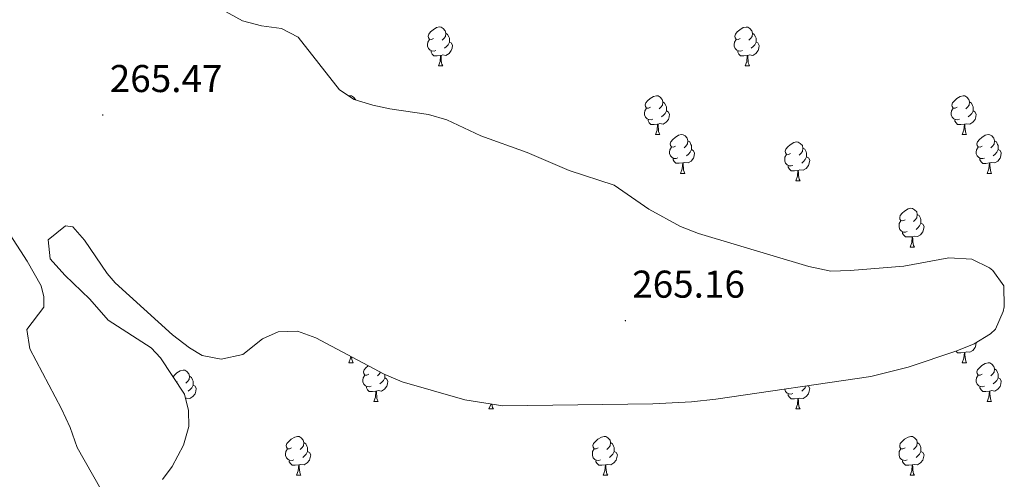
# Model space of a CAD drawing. Units: metres. Extents: x 604069 to 608569, y 4668664 to 4671701.
# Drawn here: x 605852 to 606107, y 4671122 to 4671240 of the extents above; entities that cross this region are included whole.
import ezdxf
from ezdxf.enums import TextEntityAlignment as Align

# ---------------------------------------------------------------- set-up
doc = ezdxf.new("R2010")
doc.units = ezdxf.units.M
doc.header["$MEASUREMENT"] = 0
for name, color, linetype, lineweight in [('Carátula', 7, 'Continuous', 5), ('Level 35', 92, 'Continuous', 0), ('Level 36', 19, 'Continuous', 40), ('Level 41', 19, 'Continuous', 0), ('Level 5', 36, 'Continuous', 0), ('Level 7', 1, 'Continuous', 0)]:
    doc.layers.add(name, color=color, linetype=linetype, lineweight=lineweight)
doc.styles.add('Arial', font='ARIAL.TTF', dxfattribs={"height": 0.2})

# ---------------------------------------------------------------- blocks, each defined once
blk = doc.blocks.new('5PATER')
at = {"layer": 'Carátula', "linetype": 'Continuous', "lineweight": 5}
h = blk.add_hatch(color=250, dxfattribs=at)
edge = h.paths.add_edge_path()
edge.add_ellipse((0, 0), major_axis=(-1.33, -1.34), ratio=0.999422, start_angle=0, end_angle=360)

msp = doc.modelspace()

# ---------------------------------------------------------------- linework, layer by layer
at = {"layer": 'Level 35', "color": 92, "linetype": 'Continuous', "lineweight": 0, "ltscale": 0.5}
for points in [[(606067.02, 4671175.47, 272.48), (606062.03, 4671175.36, 272.48), (606056.33, 4671176.5, 272.48), (606027.73, 4671185.08, 272.48), (606023.08, 4671186.89, 272.48), (606014.88, 4671191.33, 272.48), (606005.91, 4671197.58, 272.48), (605994.35, 4671201.38, 272.48), (605983.41, 4671206, 272.48), (605971.46, 4671210.35, 272.48), (605962.67, 4671214.43, 272.48), (605957.89, 4671215.79, 272.48), (605947.96, 4671217.25, 272.48), (605943.57, 4671218.22, 272.48), (605938.69, 4671219.74, 272.48), (605934.9, 4671222.21, 272.48), (605924.21, 4671235.78, 272.48), (605919.95, 4671238.03, 272.48), (605914.75, 4671238.72, 272.48), (605909.83, 4671240.05, 272.48), (605889, 4671251.55, 272.48)], [(605889.1, 4671121.46, 274.31), (605891.6, 4671124.79, 274.3), (605894.6, 4671130.36, 274.5), (605895.94, 4671135.18, 274.4), (605895.89, 4671139.33, 274.4), (605894.84, 4671143.49, 274.3), (605888.6, 4671152.95, 274.3), (605886.17, 4671155.49, 274.3), (605875.12, 4671162.63, 274.2), (605870.33, 4671168.06, 274.2), (605863.84, 4671174.26, 274.13), (605860.1, 4671178.51, 274.1), (605859.53, 4671183.43, 274.1), (605864.06, 4671187.05, 274.1), (605865.98, 4671186.79, 274.1), (605868.98, 4671183.33, 274.1), (605874.8, 4671174.68, 274.1), (605876.93, 4671172.31, 274.1), (605891.76, 4671158.9, 274.03), (605896.14, 4671155.5, 274.03), (605899.36, 4671153.55, 274.03), (605904.3, 4671152.53, 274.03), (605909.93, 4671153.79, 273.98), (605915, 4671157.81, 273.8), (605919.07, 4671159.67, 273.6), (605924.07, 4671159.8, 273.54), (605928.75, 4671158.13, 273.48), (605946.5, 4671148.66, 273.24), (605951.14, 4671146.73, 273.19), (605967.3, 4671142.1, 273.1), (605977.15, 4671140.53, 273.06), (606015.93, 4671141.06, 272.8), (606025.92, 4671141.54, 272.73), (606032.24, 4671142.23, 272.68), (606072.31, 4671148.11, 272.55), (606082, 4671150.49, 272.55), (606094.58, 4671154.72, 272.53), (606099.05, 4671156.54, 272.52), (606103.28, 4671159.08, 272.54), (606104.54, 4671160.35, 272.55), (606106.6, 4671164.93, 272.55), (606106.86, 4671166.08, 272.55), (606106.77, 4671171.5, 272.55), (606103.87, 4671175.53, 272.55), (606103, 4671176.22, 272.55), (606098.46, 4671178.39, 272.55), (606092.52, 4671178.74, 272.55), (606080.87, 4671176.61, 272.52), (606067.02, 4671175.47, 272.48)]]:
    msp.add_polyline3d(points, dxfattribs=at)
at = {"layer": 'Level 36', "color": 92, "linetype": 'Continuous', "lineweight": 0}
for points in [[(605959.22, 4671235.47, 0.01), (605958.68, 4671235.21, 0.01), (605958.16, 4671235.26, 0.01), (605957.89, 4671235.63, 0.01), (605957.84, 4671236.06, 0.01), (605958, 4671236.58, 0.01), (605958.48, 4671237.17, 0.01), (605959.11, 4671237.7, 0.01), (605960.01, 4671238.29, 0.01), (605960.76, 4671238.45, 0.01), (605961.18, 4671238.39, 0.01), (605961.71, 4671238.07, 0.01), (605962.24, 4671237.49, 0.01), (605962.4, 4671236.85, 0.01), (605962.29, 4671236, 0.01), (605961.86, 4671235.47, 0.01), (605961.44, 4671235.05, 0.01)], [(605962.4, 4671236.85, 0.01), (605962.88, 4671236.53, 0.01), (605963.19, 4671235.89, 0.01), (605963.35, 4671235.57, 0.01), (605963.35, 4671234.99, 0.01), (605963.35, 4671234.57, 0.01), (605962.98, 4671233.88, 0.01), (605962.56, 4671233.4, 0.01), (605962.08, 4671232.98, 0.01)], [(606038.54, 4671235.47, 0.01), (606038.01, 4671235.2, 0.01), (606037.48, 4671235.26, 0.01), (606037.22, 4671235.63, 0.01), (606037.16, 4671236.05, 0.01), (606037.32, 4671236.57, 0.01), (606037.8, 4671237.17, 0.01), (606038.44, 4671237.7, 0.01), (606039.34, 4671238.28, 0.01), (606040.08, 4671238.44, 0.01), (606040.51, 4671238.39, 0.01), (606041.04, 4671238.07, 0.01), (606041.57, 4671237.49, 0.01), (606041.73, 4671236.85, 0.01), (606041.62, 4671236, 0.01), (606041.19, 4671235.47, 0.01), (606040.77, 4671235.04, 0.01)], [(606041.73, 4671236.85, 0.01), (606042.2, 4671236.53, 0.01), (606042.52, 4671235.89, 0.01), (606042.68, 4671235.57, 0.01), (606042.68, 4671234.99, 0.01), (606042.68, 4671234.57, 0.01), (606042.31, 4671233.88, 0.01), (606041.89, 4671233.4, 0.01), (606041.41, 4671232.98, 0.01)], [(605959.8, 4671232.39, 0.01), (605959.38, 4671232.23, 0.01), (605958.79, 4671232.29, 0.01), (605958.32, 4671232.5, 0.01), (605957.89, 4671232.93, 0.01), (605957.68, 4671233.51, 0.01), (605957.68, 4671233.93, 0.01), (605957.73, 4671234.52, 0.01), (605958.16, 4671235.21, 0.01)], [(605963.35, 4671234.57, 0.01), (605963.8, 4671234.32, 0.01), (605964.15, 4671233.71, 0.01), (605964.04, 4671232.98, 0.01), (605963.83, 4671232.34, 0.01), (605963.24, 4671231.6, 0.01), (605962.45, 4671231.12, 0.01), (605961.6, 4671231.23, 0.01), (605961.17, 4671231.1, 0.01)], [(606039.13, 4671232.39, 0.01), (606038.7, 4671232.23, 0.01), (606038.12, 4671232.29, 0.01), (606037.64, 4671232.5, 0.01), (606037.22, 4671232.92, 0.01), (606037, 4671233.51, 0.01), (606037, 4671233.93, 0.01), (606037.06, 4671234.51, 0.01), (606037.48, 4671235.2, 0.01)], [(606042.68, 4671234.57, 0.01), (606043.13, 4671234.32, 0.01), (606043.48, 4671233.7, 0.01), (606043.37, 4671232.98, 0.01), (606043.16, 4671232.34, 0.01), (606042.57, 4671231.6, 0.01), (606041.78, 4671231.12, 0.01), (606040.93, 4671231.22, 0.01), (606040.5, 4671231.09, 0.01)], [(605961.06, 4671231.1, 0.01), (605960.17, 4671231.01, 0.01), (605959.32, 4671231.01, 0.01), (605958.9, 4671231.44, 0.01), (605958.58, 4671231.92, 0.01), (605958.58, 4671232.23, 0.01)], [(605960.52, 4671228.41, 0.01), (605960.95, 4671229.57, 0.01), (605961.06, 4671231.1, 0.01), (605961.17, 4671231.1, 0.01), (605961.2, 4671230.51, 0.01), (605961.24, 4671229.83, 0.01), (605961.31, 4671229.21, 0.01), (605961.42, 4671228.81, 0.01), (605961.64, 4671228.41, 0.01)], [(606040.39, 4671231.09, 0.01), (606039.5, 4671231.01, 0.01), (606038.65, 4671231.01, 0.01), (606038.23, 4671231.44, 0.01), (606037.91, 4671231.91, 0.01), (606037.91, 4671232.23, 0.01)], [(606039.84, 4671228.41, 0.01), (606040.28, 4671229.57, 0.01), (606040.39, 4671231.09, 0.01), (606040.5, 4671231.09, 0.01), (606040.53, 4671230.51, 0.01), (606040.57, 4671229.82, 0.01), (606040.64, 4671229.21, 0.01), (606040.75, 4671228.81, 0.01), (606040.97, 4671228.41, 0.01)], [(605960.52, 4671228.41, 0.01), (605961.64, 4671228.41, 0.01)], [(606039.84, 4671228.41, 0.01), (606040.97, 4671228.41, 0.01)], [(605937.33, 4671220.63, 0.01), (605937.57, 4671220.68, 0.01), (605937.99, 4671220.62, 0.01), (605938.52, 4671220.31, 0.01), (605939.05, 4671219.72, 0.01), (605939.08, 4671219.62, 0.01)], [(606015.35, 4671217.7, 0.01), (606014.82, 4671217.44, 0.01), (606014.29, 4671217.49, 0.01), (606014.03, 4671217.86, 0.01), (606013.97, 4671218.29, 0.01), (606014.13, 4671218.81, 0.01), (606014.61, 4671219.4, 0.01), (606015.25, 4671219.93, 0.01), (606016.15, 4671220.52, 0.01), (606016.89, 4671220.68, 0.01), (606017.32, 4671220.62, 0.01), (606017.85, 4671220.31, 0.01), (606018.38, 4671219.72, 0.01), (606018.54, 4671219.08, 0.01), (606018.43, 4671218.23, 0.01), (606018, 4671217.7, 0.01), (606017.58, 4671217.28, 0.01)], [(606018.54, 4671219.08, 0.01), (606019.01, 4671218.77, 0.01), (606019.33, 4671218.13, 0.01), (606019.49, 4671217.81, 0.01), (606019.49, 4671217.23, 0.01), (606019.49, 4671216.8, 0.01), (606019.12, 4671216.11, 0.01), (606018.7, 4671215.63, 0.01), (606018.22, 4671215.21, 0.01)], [(606094.68, 4671217.7, 0.01), (606094.15, 4671217.43, 0.01), (606093.62, 4671217.49, 0.01), (606093.36, 4671217.86, 0.01), (606093.3, 4671218.28, 0.01), (606093.46, 4671218.8, 0.01), (606093.94, 4671219.4, 0.01), (606094.58, 4671219.93, 0.01), (606095.48, 4671220.51, 0.01), (606096.22, 4671220.67, 0.01), (606096.65, 4671220.62, 0.01), (606097.18, 4671220.3, 0.01), (606097.71, 4671219.72, 0.01), (606097.87, 4671219.08, 0.01), (606097.76, 4671218.23, 0.01), (606097.33, 4671217.7, 0.01), (606096.91, 4671217.27, 0.01)], [(606097.87, 4671219.08, 0.01), (606098.34, 4671218.76, 0.01), (606098.66, 4671218.12, 0.01), (606098.82, 4671217.8, 0.01), (606098.82, 4671217.22, 0.01), (606098.82, 4671216.8, 0.01), (606098.45, 4671216.11, 0.01), (606098.03, 4671215.63, 0.01), (606097.55, 4671215.21, 0.01)], [(606015.94, 4671214.62, 0.01), (606015.51, 4671214.46, 0.01), (606014.93, 4671214.52, 0.01), (606014.45, 4671214.73, 0.01), (606014.03, 4671215.16, 0.01), (606013.81, 4671215.74, 0.01), (606013.81, 4671216.16, 0.01), (606013.87, 4671216.75, 0.01), (606014.29, 4671217.44, 0.01)], [(606019.49, 4671216.8, 0.01), (606019.94, 4671216.55, 0.01), (606020.29, 4671215.94, 0.01), (606020.18, 4671215.21, 0.01), (606019.97, 4671214.57, 0.01), (606019.38, 4671213.83, 0.01), (606018.59, 4671213.35, 0.01), (606017.74, 4671213.46, 0.01), (606017.31, 4671213.33, 0.01)], [(606095.27, 4671214.62, 0.01), (606094.84, 4671214.46, 0.01), (606094.26, 4671214.52, 0.01), (606093.78, 4671214.73, 0.01), (606093.36, 4671215.15, 0.01), (606093.14, 4671215.74, 0.01), (606093.14, 4671216.16, 0.01), (606093.2, 4671216.74, 0.01), (606093.62, 4671217.43, 0.01)], [(606098.82, 4671216.8, 0.01), (606099.27, 4671216.55, 0.01), (606099.62, 4671215.93, 0.01), (606099.51, 4671215.21, 0.01), (606099.3, 4671214.57, 0.01), (606098.71, 4671213.83, 0.01), (606097.92, 4671213.35, 0.01), (606097.07, 4671213.45, 0.01), (606096.64, 4671213.32, 0.01)], [(606017.2, 4671213.33, 0.01), (606016.31, 4671213.24, 0.01), (606015.46, 4671213.24, 0.01), (606015.04, 4671213.67, 0.01), (606014.72, 4671214.15, 0.01), (606014.72, 4671214.46, 0.01)], [(606016.65, 4671210.64, 0.01), (606017.09, 4671211.8, 0.01), (606017.2, 4671213.33, 0.01), (606017.31, 4671213.33, 0.01), (606017.34, 4671212.74, 0.01), (606017.38, 4671212.06, 0.01), (606017.45, 4671211.44, 0.01), (606017.56, 4671211.04, 0.01), (606017.78, 4671210.64, 0.01)], [(606096.53, 4671213.32, 0.01), (606095.64, 4671213.24, 0.01), (606094.79, 4671213.24, 0.01), (606094.37, 4671213.67, 0.01), (606094.05, 4671214.14, 0.01), (606094.05, 4671214.46, 0.01)], [(606095.98, 4671210.64, 0.01), (606096.42, 4671211.8, 0.01), (606096.53, 4671213.32, 0.01), (606096.64, 4671213.32, 0.01), (606096.67, 4671212.74, 0.01), (606096.71, 4671212.05, 0.01), (606096.78, 4671211.44, 0.01), (606096.89, 4671211.04, 0.01), (606097.11, 4671210.64, 0.01)], [(606016.65, 4671210.64, 0.01), (606017.78, 4671210.64, 0.01)], [(606021.83, 4671207.67, 0.01), (606021.3, 4671207.4, 0.01), (606020.77, 4671207.46, 0.01), (606020.5, 4671207.83, 0.01), (606020.45, 4671208.25, 0.01), (606020.61, 4671208.77, 0.01), (606021.09, 4671209.37, 0.01), (606021.72, 4671209.9, 0.01), (606022.62, 4671210.48, 0.01), (606023.37, 4671210.64, 0.01), (606023.79, 4671210.59, 0.01), (606024.32, 4671210.27, 0.01), (606024.85, 4671209.69, 0.01), (606025.01, 4671209.05, 0.01), (606024.9, 4671208.2, 0.01), (606024.48, 4671207.67, 0.01), (606024.06, 4671207.24, 0.01)], [(606095.98, 4671210.64, 0.01), (606097.11, 4671210.64, 0.01)], [(606101.16, 4671207.66, 0.01), (606100.63, 4671207.4, 0.01), (606100.1, 4671207.45, 0.01), (606099.83, 4671207.82, 0.01), (606099.78, 4671208.25, 0.01), (606099.94, 4671208.77, 0.01), (606100.42, 4671209.36, 0.01), (606101.05, 4671209.89, 0.01), (606101.95, 4671210.48, 0.01), (606102.7, 4671210.64, 0.01), (606103.12, 4671210.58, 0.01), (606103.65, 4671210.27, 0.01), (606104.18, 4671209.68, 0.01), (606104.34, 4671209.04, 0.01), (606104.23, 4671208.19, 0.01), (606103.81, 4671207.66, 0.01), (606103.39, 4671207.24, 0.01)], [(606025.01, 4671209.05, 0.01), (606025.49, 4671208.73, 0.01), (606025.8, 4671208.09, 0.01), (606025.96, 4671207.77, 0.01), (606025.96, 4671207.19, 0.01), (606025.96, 4671206.77, 0.01), (606025.59, 4671206.08, 0.01), (606025.17, 4671205.6, 0.01), (606024.69, 4671205.18, 0.01)], [(606051.6, 4671205.76, 0.01), (606051.07, 4671205.49, 0.01), (606050.54, 4671205.55, 0.01), (606050.28, 4671205.92, 0.01), (606050.22, 4671206.35, 0.01), (606050.38, 4671206.87, 0.01), (606050.86, 4671207.46, 0.01), (606051.5, 4671207.99, 0.01), (606052.4, 4671208.57, 0.01), (606053.14, 4671208.73, 0.01), (606053.57, 4671208.68, 0.01), (606054.1, 4671208.37, 0.01), (606054.63, 4671207.78, 0.01), (606054.79, 4671207.14, 0.01), (606054.68, 4671206.29, 0.01), (606054.25, 4671205.76, 0.01), (606053.83, 4671205.33, 0.01)], [(606104.34, 4671209.04, 0.01), (606104.82, 4671208.73, 0.01), (606105.13, 4671208.09, 0.01), (606105.29, 4671207.77, 0.01), (606105.29, 4671207.19, 0.01), (606105.29, 4671206.76, 0.01), (606104.92, 4671206.07, 0.01), (606104.5, 4671205.59, 0.01), (606104.02, 4671205.17, 0.01)], [(606022.41, 4671204.59, 0.01), (606021.99, 4671204.43, 0.01), (606021.4, 4671204.49, 0.01), (606020.93, 4671204.7, 0.01), (606020.5, 4671205.12, 0.01), (606020.29, 4671205.71, 0.01), (606020.29, 4671206.13, 0.01), (606020.34, 4671206.71, 0.01), (606020.77, 4671207.4, 0.01)], [(606025.96, 4671206.77, 0.01), (606026.42, 4671206.51, 0.01), (606026.76, 4671205.9, 0.01), (606026.65, 4671205.17, 0.01), (606026.44, 4671204.54, 0.01), (606025.86, 4671203.8, 0.01), (606025.06, 4671203.32, 0.01), (606024.21, 4671203.42, 0.01), (606023.78, 4671203.29, 0.01)], [(606054.79, 4671207.14, 0.01), (606055.26, 4671206.83, 0.01), (606055.58, 4671206.19, 0.01), (606055.74, 4671205.87, 0.01), (606055.74, 4671205.29, 0.01), (606055.74, 4671204.86, 0.01), (606055.37, 4671204.17, 0.01), (606054.95, 4671203.69, 0.01), (606054.47, 4671203.27, 0.01)], [(606101.74, 4671204.58, 0.01), (606101.32, 4671204.42, 0.01), (606100.73, 4671204.48, 0.01), (606100.26, 4671204.69, 0.01), (606099.83, 4671205.12, 0.01), (606099.62, 4671205.7, 0.01), (606099.62, 4671206.12, 0.01), (606099.67, 4671206.71, 0.01), (606100.1, 4671207.4, 0.01)], [(606105.29, 4671206.76, 0.01), (606105.75, 4671206.51, 0.01), (606106.09, 4671205.9, 0.01), (606105.98, 4671205.17, 0.01), (606105.77, 4671204.53, 0.01), (606105.19, 4671203.79, 0.01), (606104.39, 4671203.31, 0.01), (606103.54, 4671203.42, 0.01), (606103.11, 4671203.29, 0.01)], [(606023.67, 4671203.29, 0.01), (606022.78, 4671203.21, 0.01), (606021.94, 4671203.21, 0.01), (606021.51, 4671203.64, 0.01), (606021.19, 4671204.11, 0.01), (606021.19, 4671204.43, 0.01)], [(606023.13, 4671200.61, 0.01), (606023.56, 4671201.77, 0.01), (606023.67, 4671203.29, 0.01), (606023.78, 4671203.29, 0.01), (606023.82, 4671202.71, 0.01), (606023.85, 4671202.02, 0.01), (606023.92, 4671201.41, 0.01), (606024.04, 4671201.01, 0.01), (606024.25, 4671200.61, 0.01)], [(606052.19, 4671202.68, 0.01), (606051.76, 4671202.52, 0.01), (606051.18, 4671202.58, 0.01), (606050.7, 4671202.79, 0.01), (606050.28, 4671203.21, 0.01), (606050.06, 4671203.8, 0.01), (606050.06, 4671204.22, 0.01), (606050.12, 4671204.81, 0.01), (606050.54, 4671205.49, 0.01)], [(606055.74, 4671204.86, 0.01), (606056.19, 4671204.61, 0.01), (606056.54, 4671203.99, 0.01), (606056.43, 4671203.27, 0.01), (606056.22, 4671202.63, 0.01), (606055.63, 4671201.89, 0.01), (606054.84, 4671201.41, 0.01), (606053.99, 4671201.51, 0.01), (606053.56, 4671201.39, 0.01)], [(606103, 4671203.29, 0.01), (606102.11, 4671203.2, 0.01), (606101.27, 4671203.2, 0.01), (606100.84, 4671203.63, 0.01), (606100.52, 4671204.11, 0.01), (606100.52, 4671204.42, 0.01)], [(606102.46, 4671200.6, 0.01), (606102.89, 4671201.76, 0.01), (606103, 4671203.29, 0.01), (606103.11, 4671203.29, 0.01), (606103.15, 4671202.7, 0.01), (606103.18, 4671202.02, 0.01), (606103.25, 4671201.4, 0.01), (606103.37, 4671201, 0.01), (606103.58, 4671200.6, 0.01)], [(606023.13, 4671200.61, 0.01), (606024.25, 4671200.61, 0.01)], [(606053.45, 4671201.39, 0.01), (606052.56, 4671201.3, 0.01), (606051.71, 4671201.3, 0.01), (606051.29, 4671201.73, 0.01), (606050.97, 4671202.21, 0.01), (606050.97, 4671202.52, 0.01)], [(606052.9, 4671198.7, 0.01), (606053.34, 4671199.86, 0.01), (606053.45, 4671201.39, 0.01), (606053.56, 4671201.39, 0.01), (606053.59, 4671200.8, 0.01), (606053.63, 4671200.11, 0.01), (606053.7, 4671199.5, 0.01), (606053.81, 4671199.1, 0.01), (606054.03, 4671198.7, 0.01)], [(606102.46, 4671200.6, 0.01), (606103.58, 4671200.6, 0.01)], [(606052.9, 4671198.7, 0.01), (606054.03, 4671198.7, 0.01)], [(606081.18, 4671188.62, 0.01), (606080.65, 4671188.35, 0.01), (606080.12, 4671188.41, 0.01), (606079.85, 4671188.78, 0.01), (606079.8, 4671189.2, 0.01), (606079.96, 4671189.72, 0.01), (606080.44, 4671190.32, 0.01), (606081.07, 4671190.85, 0.01), (606081.97, 4671191.43, 0.01), (606082.72, 4671191.59, 0.01), (606083.14, 4671191.54, 0.01), (606083.67, 4671191.22, 0.01), (606084.2, 4671190.64, 0.01), (606084.36, 4671190, 0.01), (606084.25, 4671189.15, 0.01), (606083.83, 4671188.62, 0.01), (606083.41, 4671188.19, 0.01)], [(606081.76, 4671185.54, 0.01), (606081.34, 4671185.38, 0.01), (606080.75, 4671185.44, 0.01), (606080.28, 4671185.65, 0.01), (606079.85, 4671186.07, 0.01), (606079.64, 4671186.66, 0.01), (606079.64, 4671187.08, 0.01), (606079.69, 4671187.66, 0.01), (606080.12, 4671188.35, 0.01)], [(606085.31, 4671187.72, 0.01), (606085.77, 4671187.47, 0.01), (606086.11, 4671186.85, 0.01), (606086, 4671186.13, 0.01), (606085.79, 4671185.49, 0.01), (606085.21, 4671184.75, 0.01), (606084.41, 4671184.27, 0.01), (606083.56, 4671184.37, 0.01), (606083.13, 4671184.24, 0.01)], [(606084.36, 4671190, 0.01), (606084.84, 4671189.68, 0.01), (606085.15, 4671189.04, 0.01), (606085.31, 4671188.72, 0.01), (606085.31, 4671188.14, 0.01), (606085.31, 4671187.72, 0.01), (606084.94, 4671187.03, 0.01), (606084.52, 4671186.55, 0.01), (606084.04, 4671186.13, 0.01)], [(606083.02, 4671184.24, 0.01), (606082.13, 4671184.16, 0.01), (606081.29, 4671184.16, 0.01), (606080.86, 4671184.59, 0.01), (606080.54, 4671185.06, 0.01), (606080.54, 4671185.38, 0.01)], [(606082.48, 4671181.56, 0.01), (606082.91, 4671182.72, 0.01), (606083.02, 4671184.24, 0.01), (606083.13, 4671184.24, 0.01), (606083.17, 4671183.66, 0.01), (606083.2, 4671182.97, 0.01), (606083.27, 4671182.36, 0.01), (606083.39, 4671181.96, 0.01), (606083.6, 4671181.56, 0.01)], [(606082.48, 4671181.56, 0.01), (606083.6, 4671181.56, 0.01)], [(606096.53, 4671154.33, 0.01), (606095.64, 4671154.25, 0.01), (606094.79, 4671154.25, 0.01), (606094.39, 4671154.65, 0.01)], [(606099.61, 4671156.87, 0.01), (606099.51, 4671156.22, 0.01), (606099.3, 4671155.58, 0.01), (606098.71, 4671154.84, 0.01), (606097.92, 4671154.36, 0.01), (606097.07, 4671154.46, 0.01), (606096.64, 4671154.33, 0.01)], [(605937.33, 4671151.65, 0.01), (605937.76, 4671152.81, 0.01), (605937.8, 4671153.3, 0.01)], [(605938.05, 4671153.17, 0.01), (605938.05, 4671153.07, 0.01), (605938.12, 4671152.45, 0.01), (605938.24, 4671152.05, 0.01), (605938.45, 4671151.65, 0.01)], [(606095.98, 4671151.65, 0.01), (606096.42, 4671152.81, 0.01), (606096.53, 4671154.33, 0.01), (606096.64, 4671154.33, 0.01), (606096.67, 4671153.75, 0.01), (606096.71, 4671153.06, 0.01), (606096.78, 4671152.45, 0.01), (606096.89, 4671152.05, 0.01), (606097.11, 4671151.65, 0.01)], [(605891.85, 4671148.03, 0.01), (605892.2, 4671148.47, 0.01), (605892.84, 4671149, 0.01), (605893.74, 4671149.59, 0.01), (605894.48, 4671149.75, 0.01), (605894.91, 4671149.69, 0.01), (605895.44, 4671149.38, 0.01), (605895.97, 4671148.79, 0.01), (605896.13, 4671148.15, 0.01), (605896.02, 4671147.3, 0.01), (605895.6, 4671146.77, 0.01), (605895.18, 4671146.35, 0.01)], [(605937.33, 4671151.65, 0.01), (605938.45, 4671151.65, 0.01)], [(605942.5, 4671148.67, 0.01), (605941.97, 4671148.41, 0.01), (605941.44, 4671148.47, 0.01), (605941.18, 4671148.83, 0.01), (605941.12, 4671149.26, 0.01), (605941.28, 4671149.78, 0.01), (605941.76, 4671150.37, 0.01), (605942.36, 4671150.87, 0.01)], [(606095.98, 4671151.65, 0.01), (606097.11, 4671151.65, 0.01)], [(606101.16, 4671148.67, 0.01), (606100.63, 4671148.41, 0.01), (606100.1, 4671148.46, 0.01), (606099.83, 4671148.83, 0.01), (606099.78, 4671149.26, 0.01), (606099.94, 4671149.78, 0.01), (606100.42, 4671150.37, 0.01), (606101.05, 4671150.9, 0.01), (606101.95, 4671151.49, 0.01), (606102.7, 4671151.65, 0.01), (606103.12, 4671151.59, 0.01), (606103.65, 4671151.28, 0.01), (606104.18, 4671150.69, 0.01), (606104.34, 4671150.05, 0.01), (606104.23, 4671149.2, 0.01), (606103.81, 4671148.67, 0.01), (606103.39, 4671148.25, 0.01)], [(606104.34, 4671150.05, 0.01), (606104.82, 4671149.74, 0.01), (606105.13, 4671149.1, 0.01), (606105.29, 4671148.78, 0.01), (606105.29, 4671148.2, 0.01), (606105.29, 4671147.77, 0.01), (606104.92, 4671147.08, 0.01), (606104.5, 4671146.6, 0.01), (606104.02, 4671146.18, 0.01)], [(605896.13, 4671148.15, 0.01), (605896.6, 4671147.84, 0.01), (605896.92, 4671147.2, 0.01), (605897.08, 4671146.88, 0.01), (605897.08, 4671146.3, 0.01), (605897.08, 4671145.87, 0.01), (605896.71, 4671145.18, 0.01), (605896.29, 4671144.7, 0.01), (605895.81, 4671144.28, 0.01)], [(605943.09, 4671145.59, 0.01), (605942.66, 4671145.43, 0.01), (605942.08, 4671145.49, 0.01), (605941.6, 4671145.71, 0.01), (605941.18, 4671146.13, 0.01), (605940.96, 4671146.71, 0.01), (605940.96, 4671147.13, 0.01), (605941.02, 4671147.72, 0.01), (605941.44, 4671148.41, 0.01)], [(605946.64, 4671147.77, 0.01), (605947.09, 4671147.53, 0.01), (605947.44, 4671146.91, 0.01), (605947.33, 4671146.19, 0.01), (605947.12, 4671145.55, 0.01), (605946.53, 4671144.81, 0.01), (605945.74, 4671144.33, 0.01), (605944.89, 4671144.43, 0.01), (605944.46, 4671144.3, 0.01)], [(605945.55, 4671149.17, 0.01), (605945.15, 4671148.67, 0.01), (605944.73, 4671148.25, 0.01)], [(605946.64, 4671148.61, 0.01), (605946.64, 4671148.2, 0.01), (605946.64, 4671147.77, 0.01), (605946.27, 4671147.09, 0.01), (605945.85, 4671146.61, 0.01), (605945.37, 4671146.19, 0.01)], [(606101.74, 4671145.59, 0.01), (606101.32, 4671145.43, 0.01), (606100.73, 4671145.49, 0.01), (606100.26, 4671145.7, 0.01), (606099.83, 4671146.13, 0.01), (606099.62, 4671146.71, 0.01), (606099.62, 4671147.13, 0.01), (606099.67, 4671147.72, 0.01), (606100.1, 4671148.41, 0.01)], [(606105.29, 4671147.77, 0.01), (606105.75, 4671147.52, 0.01), (606106.09, 4671146.91, 0.01), (606105.98, 4671146.18, 0.01), (606105.77, 4671145.54, 0.01), (606105.19, 4671144.8, 0.01), (606104.39, 4671144.32, 0.01), (606103.54, 4671144.43, 0.01), (606103.11, 4671144.3, 0.01)], [(605892.94, 4671146.77, 0.01), (605892.75, 4671146.67, 0.01)], [(605897.08, 4671145.87, 0.01), (605897.54, 4671145.62, 0.01), (605897.88, 4671145.01, 0.01), (605897.77, 4671144.28, 0.01), (605897.56, 4671143.64, 0.01), (605896.98, 4671142.9, 0.01), (605896.18, 4671142.42, 0.01), (605895.33, 4671142.53, 0.01), (605895.1, 4671142.46, 0.01)], [(605944.35, 4671144.3, 0.01), (605943.46, 4671144.21, 0.01), (605942.61, 4671144.21, 0.01), (605942.19, 4671144.65, 0.01), (605941.87, 4671145.12, 0.01), (605941.87, 4671145.43, 0.01)], [(606052.18, 4671143.69, 0.01), (606051.76, 4671143.53, 0.01), (606051.18, 4671143.59, 0.01), (606050.7, 4671143.8, 0.01), (606050.28, 4671144.22, 0.01), (606050.06, 4671144.81, 0.01), (606050.06, 4671144.85, 0.01)], [(606056.01, 4671145.72, 0.01), (606056.19, 4671145.62, 0.01), (606056.54, 4671145, 0.01), (606056.42, 4671144.28, 0.01), (606056.22, 4671143.64, 0.01), (606055.63, 4671142.9, 0.01), (606054.84, 4671142.42, 0.01), (606053.98, 4671142.52, 0.01), (606053.56, 4671142.39, 0.01)], [(606055.62, 4671145.66, 0.01), (606055.36, 4671145.18, 0.01), (606054.94, 4671144.7, 0.01), (606054.46, 4671144.28, 0.01)], [(606103, 4671144.3, 0.01), (606102.11, 4671144.21, 0.01), (606101.27, 4671144.21, 0.01), (606100.84, 4671144.64, 0.01), (606100.52, 4671145.12, 0.01), (606100.52, 4671145.43, 0.01)], [(605943.8, 4671141.61, 0.01), (605944.24, 4671142.77, 0.01), (605944.35, 4671144.3, 0.01), (605944.46, 4671144.3, 0.01), (605944.49, 4671143.71, 0.01), (605944.53, 4671143.03, 0.01), (605944.6, 4671142.41, 0.01), (605944.71, 4671142.01, 0.01), (605944.93, 4671141.61, 0.01)], [(606053.44, 4671142.39, 0.01), (606052.56, 4671142.31, 0.01), (606051.71, 4671142.31, 0.01), (606051.28, 4671142.74, 0.01), (606050.96, 4671143.21, 0.01), (606050.96, 4671143.53, 0.01)], [(606052.9, 4671139.71, 0.01), (606053.34, 4671140.87, 0.01), (606053.44, 4671142.39, 0.01), (606053.56, 4671142.39, 0.01), (606053.59, 4671141.81, 0.01), (606053.62, 4671141.12, 0.01), (606053.7, 4671140.51, 0.01), (606053.81, 4671140.11, 0.01), (606054.02, 4671139.71, 0.01)], [(606102.46, 4671141.61, 0.01), (606102.89, 4671142.77, 0.01), (606103, 4671144.3, 0.01), (606103.11, 4671144.3, 0.01), (606103.15, 4671143.71, 0.01), (606103.18, 4671143.03, 0.01), (606103.25, 4671142.41, 0.01), (606103.36, 4671142.01, 0.01), (606103.58, 4671141.61, 0.01)], [(605943.8, 4671141.61, 0.01), (605944.93, 4671141.61, 0.01)], [(605973.57, 4671139.71, 0.01), (605974.01, 4671140.87, 0.01), (605974.02, 4671141.03, 0.01)], [(605973.57, 4671139.71, 0.01), (605974.7, 4671139.71, 0.01)], [(605974.32, 4671140.98, 0.01), (605974.37, 4671140.51, 0.01), (605974.48, 4671140.11, 0.01), (605974.7, 4671139.71, 0.01)], [(606052.9, 4671139.71, 0.01), (606054.02, 4671139.71, 0.01)], [(606102.46, 4671141.61, 0.01), (606103.58, 4671141.61, 0.01)], [(605922.52, 4671129.63, 0.01), (605921.99, 4671129.36, 0.01), (605921.46, 4671129.42, 0.01), (605921.2, 4671129.79, 0.01), (605921.14, 4671130.21, 0.01), (605921.3, 4671130.73, 0.01), (605921.78, 4671131.33, 0.01), (605922.42, 4671131.86, 0.01), (605923.32, 4671132.44, 0.01), (605924.06, 4671132.6, 0.01), (605924.49, 4671132.55, 0.01), (605925.02, 4671132.23, 0.01), (605925.55, 4671131.65, 0.01), (605925.71, 4671131.01, 0.01), (605925.6, 4671130.16, 0.01), (605925.17, 4671129.63, 0.01), (605924.75, 4671129.2, 0.01)], [(606001.85, 4671129.63, 0.01), (606001.32, 4671129.36, 0.01), (606000.79, 4671129.42, 0.01), (606000.52, 4671129.79, 0.01), (606000.47, 4671130.21, 0.01), (606000.63, 4671130.73, 0.01), (606001.11, 4671131.33, 0.01), (606001.74, 4671131.86, 0.01), (606002.64, 4671132.44, 0.01), (606003.39, 4671132.6, 0.01), (606003.82, 4671132.55, 0.01), (606004.34, 4671132.23, 0.01), (606004.88, 4671131.65, 0.01), (606005.04, 4671131.01, 0.01), (606004.92, 4671130.16, 0.01), (606004.5, 4671129.63, 0.01), (606004.08, 4671129.2, 0.01)], [(606081.18, 4671129.63, 0.01), (606080.65, 4671129.36, 0.01), (606080.12, 4671129.41, 0.01), (606079.85, 4671129.79, 0.01), (606079.8, 4671130.21, 0.01), (606079.96, 4671130.73, 0.01), (606080.44, 4671131.33, 0.01), (606081.07, 4671131.85, 0.01), (606081.97, 4671132.44, 0.01), (606082.72, 4671132.6, 0.01), (606083.14, 4671132.55, 0.01), (606083.67, 4671132.23, 0.01), (606084.2, 4671131.65, 0.01), (606084.36, 4671131.01, 0.01), (606084.25, 4671130.15, 0.01), (606083.83, 4671129.63, 0.01), (606083.41, 4671129.2, 0.01)], [(605923.11, 4671126.55, 0.01), (605922.68, 4671126.39, 0.01), (605922.1, 4671126.45, 0.01), (605921.62, 4671126.66, 0.01), (605921.2, 4671127.08, 0.01), (605920.98, 4671127.67, 0.01), (605920.98, 4671128.09, 0.01), (605921.04, 4671128.67, 0.01), (605921.46, 4671129.36, 0.01)], [(605925.71, 4671131.01, 0.01), (605926.18, 4671130.69, 0.01), (605926.5, 4671130.05, 0.01), (605926.66, 4671129.73, 0.01), (605926.66, 4671129.15, 0.01), (605926.66, 4671128.73, 0.01), (605926.29, 4671128.04, 0.01), (605925.87, 4671127.56, 0.01), (605925.39, 4671127.14, 0.01)], [(606002.44, 4671126.55, 0.01), (606002.01, 4671126.39, 0.01), (606001.42, 4671126.45, 0.01), (606000.95, 4671126.66, 0.01), (606000.52, 4671127.08, 0.01), (606000.31, 4671127.67, 0.01), (606000.31, 4671128.09, 0.01), (606000.36, 4671128.67, 0.01), (606000.79, 4671129.36, 0.01)], [(606005.04, 4671131.01, 0.01), (606005.51, 4671130.69, 0.01), (606005.82, 4671130.05, 0.01), (606005.98, 4671129.73, 0.01), (606005.98, 4671129.15, 0.01), (606005.98, 4671128.73, 0.01), (606005.62, 4671128.04, 0.01), (606005.2, 4671127.56, 0.01), (606004.72, 4671127.14, 0.01)], [(606081.76, 4671126.55, 0.01), (606081.34, 4671126.39, 0.01), (606080.75, 4671126.45, 0.01), (606080.28, 4671126.65, 0.01), (606079.85, 4671127.08, 0.01), (606079.64, 4671127.67, 0.01), (606079.64, 4671128.09, 0.01), (606079.69, 4671128.67, 0.01), (606080.12, 4671129.36, 0.01)], [(606084.36, 4671131.01, 0.01), (606084.84, 4671130.69, 0.01), (606085.15, 4671130.05, 0.01), (606085.31, 4671129.73, 0.01), (606085.31, 4671129.15, 0.01), (606085.31, 4671128.73, 0.01), (606084.94, 4671128.03, 0.01), (606084.52, 4671127.55, 0.01), (606084.04, 4671127.13, 0.01)], [(605926.66, 4671128.73, 0.01), (605927.11, 4671128.48, 0.01), (605927.46, 4671127.86, 0.01), (605927.35, 4671127.14, 0.01), (605927.14, 4671126.5, 0.01), (605926.55, 4671125.76, 0.01), (605925.76, 4671125.28, 0.01), (605924.91, 4671125.38, 0.01), (605924.48, 4671125.25, 0.01)], [(606005.98, 4671128.73, 0.01), (606006.44, 4671128.48, 0.01), (606006.78, 4671127.86, 0.01), (606006.68, 4671127.14, 0.01), (606006.46, 4671126.5, 0.01), (606005.88, 4671125.76, 0.01), (606005.08, 4671125.28, 0.01), (606004.24, 4671125.38, 0.01), (606003.8, 4671125.25, 0.01)], [(606085.31, 4671128.73, 0.01), (606085.77, 4671128.47, 0.01), (606086.11, 4671127.86, 0.01), (606086, 4671127.13, 0.01), (606085.79, 4671126.49, 0.01), (606085.21, 4671125.75, 0.01), (606084.41, 4671125.27, 0.01), (606083.56, 4671125.38, 0.01), (606083.13, 4671125.25, 0.01)], [(605924.37, 4671125.25, 0.01), (605923.48, 4671125.17, 0.01), (605922.63, 4671125.17, 0.01), (605922.21, 4671125.6, 0.01), (605921.89, 4671126.07, 0.01), (605921.89, 4671126.39, 0.01)], [(605923.82, 4671122.57, 0.01), (605924.26, 4671123.73, 0.01), (605924.37, 4671125.25, 0.01), (605924.48, 4671125.25, 0.01), (605924.51, 4671124.67, 0.01), (605924.55, 4671123.98, 0.01), (605924.62, 4671123.37, 0.01), (605924.73, 4671122.97, 0.01), (605924.95, 4671122.57, 0.01)], [(606003.7, 4671125.25, 0.01), (606002.8, 4671125.17, 0.01), (606001.96, 4671125.17, 0.01), (606001.54, 4671125.6, 0.01), (606001.22, 4671126.07, 0.01), (606001.22, 4671126.39, 0.01)], [(606003.15, 4671122.57, 0.01), (606003.58, 4671123.73, 0.01), (606003.7, 4671125.25, 0.01), (606003.8, 4671125.25, 0.01), (606003.84, 4671124.67, 0.01), (606003.88, 4671123.98, 0.01), (606003.94, 4671123.37, 0.01), (606004.06, 4671122.97, 0.01), (606004.28, 4671122.57, 0.01)], [(606083.02, 4671125.25, 0.01), (606082.13, 4671125.17, 0.01), (606081.29, 4671125.17, 0.01), (606080.86, 4671125.59, 0.01), (606080.54, 4671126.07, 0.01), (606080.54, 4671126.39, 0.01)], [(606082.48, 4671122.57, 0.01), (606082.91, 4671123.73, 0.01), (606083.02, 4671125.25, 0.01), (606083.13, 4671125.25, 0.01), (606083.17, 4671124.67, 0.01), (606083.2, 4671123.98, 0.01), (606083.27, 4671123.37, 0.01), (606083.39, 4671122.97, 0.01), (606083.6, 4671122.57, 0.01)], [(605923.82, 4671122.57, 0.01), (605924.95, 4671122.57, 0.01)], [(606003.15, 4671122.57, 0.01), (606004.28, 4671122.57, 0.01)], [(606082.48, 4671122.57, 0.01), (606083.6, 4671122.57, 0.01)]]:
    msp.add_polyline3d(points, dxfattribs=at)
at = {"layer": 'Level 5', "color": 36, "linetype": 'Continuous', "lineweight": 0}
msp.add_polyline3d([(605843.51, 4671194.21, 265.01), (605854.17, 4671177.89, 265.01), (605857.74, 4671171.57, 265.01), (605858.4, 4671168.66, 265.01), (605858.47, 4671165.98, 265.01), (605854, 4671160.21, 265.01), (605854.86, 4671155.28, 265.01), (605862.99, 4671139.69, 265.01), (605865.22, 4671134.94, 265.01), (605867.06, 4671129.75, 265.01), (605873.16, 4671119, 265.01)], dxfattribs=at)

# ---------------------------------------------------------------- block references
at = {"layer": 'Level 7', "color": 19, "linetype": 'Continuous', "lineweight": 0, "xscale": 0.09999983015004542, "yscale": 0.09999983015004542}
for p in [(605873.68, 4671215.69, 265.48), (606008.88, 4671162.53, 265.16)]:
    msp.add_blockref('5PATER', p, dxfattribs=at)

# ---------------------------------------------------------------- texts
at = {"layer": 'Level 41', "color": 19, "linetype": 'Continuous', "lineweight": 0, "style": 'Arial'}
for s, p in [('265.47', (605875.49, 4671219.44, 265.48)), ('265.16', (606010.62, 4671166.28, 265.16))]:
    msp.add_text(s, height=7, dxfattribs=at).set_placement(p, align=Align.BOTTOM_LEFT)

doc.saveas('drawing.dxf')
